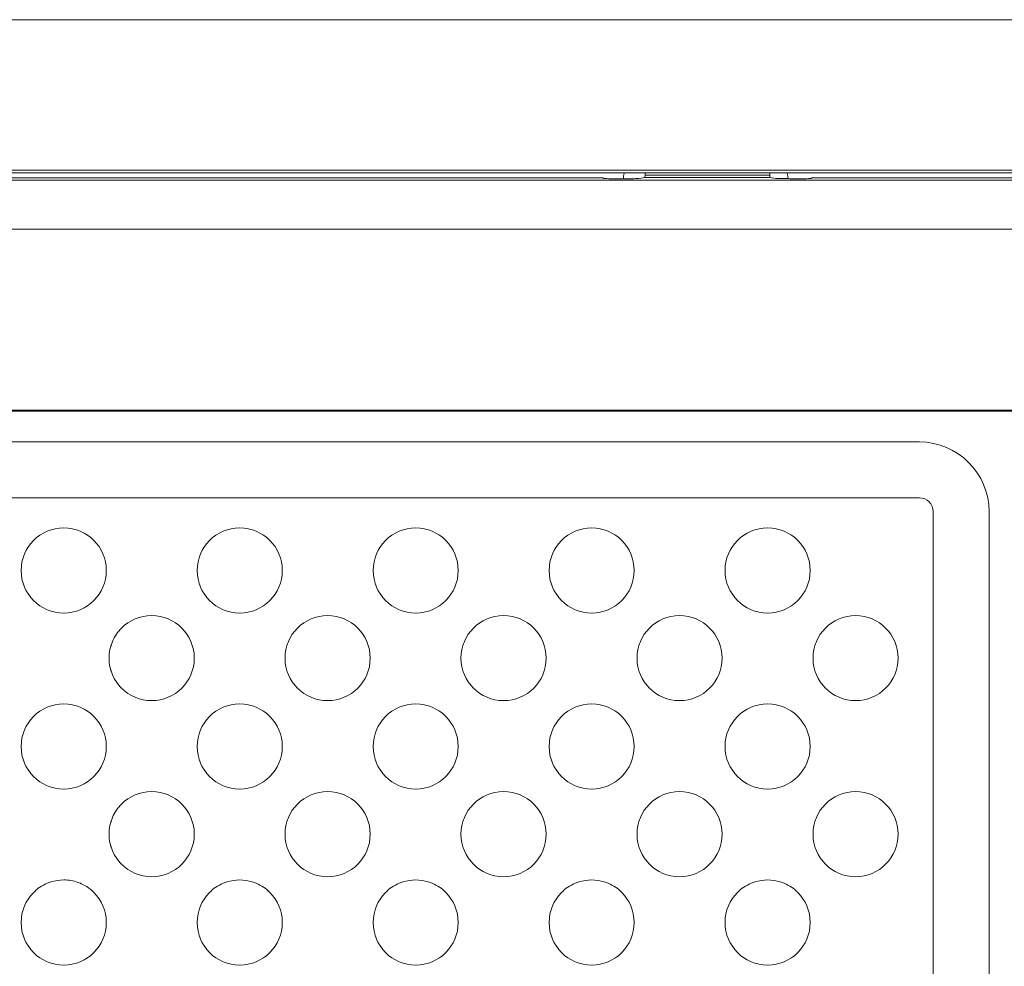
# Model space of a CAD drawing. Units: inches. Extents: x -5.3 to 13.7, y 2.9 to 8.2.
# Drawn here: x 4.7 to 6.1, y 6.8 to 8.2 of the extents above; entities that cross this region are included whole.
import ezdxf

# ---------------------------------------------------------------- set-up
doc = ezdxf.new("R2010")
doc.units = ezdxf.units.IN
doc.header["$MEASUREMENT"] = 0
doc.layers.add('Layer 2', color=7, linetype='Continuous')

msp = doc.modelspace()

# ---------------------------------------------------------------- linework, layer by layer
at = {"layer": 'Layer 2', "color": 7, "lineweight": 9}
for p, q in [((12.9729, 8.1663), (-4.4831, 8.1663)), ((11.4879, 7.9508), (-2.9981, 7.9508)), ((2.9624, 7.9468), (5.5257, 7.9468)), ((5.5257, 7.9468), (5.526, 7.9468)), ((5.526, 7.9468), (5.555, 7.9468)), ((5.555, 7.9435), (5.555, 7.9468)), ((5.555, 7.9468), (5.7336, 7.9468)), ((5.7336, 7.9435), (5.7336, 7.9468)), ((5.7336, 7.9468), (5.7579, 7.9468)), ((5.7579, 7.9468), (5.7583, 7.9468)), ((5.7583, 7.9468), (8.5549, 7.9468)), ((11.49, 7.9363), (-3, 7.9363)), ((5.4946, 7.9396), (2.9979, 7.9396)), ((5.4954, 7.9388), (5.4946, 7.9396)), ((5.5463, 7.9388), (5.5547, 7.9404)), ((5.5547, 7.9404), (5.555, 7.9435)), ((5.7339, 7.9404), (5.5547, 7.9404)), ((5.555, 7.9435), (5.7336, 7.9435)), ((5.7336, 7.9435), (5.7339, 7.9404)), ((5.7422, 7.9388), (5.7339, 7.9404)), ((5.7939, 7.9396), (5.7931, 7.9388)), ((8.2907, 7.9396), (5.7939, 7.9396)), ((11.49, 7.8663), (-3, 7.8663)), ((11.49, 7.607), (-3, 7.607)), ((11.49, 7.6054), (-3, 7.6054)), ((-2.9869, 7.5613), (5.9481, 7.5613)), ((5.9481, 7.4813), (-2.9869, 7.4813)), ((5.9679, 3.6213), (5.9679, 7.4613)), ((6.0481, 7.4613), (6.0481, 3.6063)), ((4.7456, 6.9289), (4.7456, 6.929))]:
    msp.add_line(p, q, dxfattribs=at)
for points in [[(5.5257, 7.9468), (5.5251, 7.9468), (5.5243, 7.9431), (5.5239, 7.9383)], [(5.76, 7.9385), (5.7597, 7.9432), (5.7589, 7.9468), (5.7583, 7.9468)], [(5.7422, 7.9388), (5.7432, 7.9385), (5.7504, 7.9385), (5.76, 7.9385)], [(5.76, 7.9383), (5.76, 7.9383), (5.76, 7.9385), (5.76, 7.9385)], [(6.0481, 7.4613), (6.0481, 7.5165), (6.0032, 7.5613), (5.9481, 7.5613)], [(5.9679, 7.4613), (5.9679, 7.4722), (5.959, 7.4813), (5.9481, 7.4813)], [(4.8047, 7.2947), (4.7992, 7.2892), (4.7947, 7.2825), (4.7917, 7.2753)], [(4.8047, 7.2947), (4.7992, 7.2892), (4.7947, 7.2825), (4.7917, 7.2753)], [(4.7917, 7.2278), (4.7947, 7.2206), (4.7992, 7.2139), (4.8047, 7.2085)], [(4.7917, 7.2278), (4.7947, 7.2206), (4.7992, 7.2139), (4.8047, 7.2085)], [(4.8047, 7.0425), (4.7992, 7.037), (4.7947, 7.0304), (4.7917, 7.0232)], [(4.8047, 7.0425), (4.7992, 7.037), (4.7947, 7.0304), (4.7917, 7.0232)], [(4.7917, 6.9756), (4.7947, 6.9683), (4.7992, 6.9617), (4.8047, 6.9563)], [(4.7917, 6.9756), (4.7947, 6.9683), (4.7992, 6.9617), (4.8047, 6.9563)], [(4.7038, 6.931), (4.6999, 6.9299), (4.6963, 6.9283), (4.6928, 6.9264)], [(4.7456, 6.929), (4.7444, 6.9294), (4.7432, 6.9299), (4.7419, 6.9303)], [(4.7456, 6.9289), (4.7444, 6.9294), (4.7432, 6.9299), (4.7419, 6.9303)], [(4.7457, 6.9289), (4.7457, 6.9289), (4.7456, 6.9289), (4.7456, 6.9289)], [(4.7483, 6.9276), (4.7475, 6.9282), (4.7465, 6.9286), (4.7457, 6.929)], [(4.7457, 6.9289), (4.7457, 6.9289), (4.7457, 6.929), (4.7457, 6.929)], [(4.7483, 6.9276), (4.7475, 6.9281), (4.7465, 6.9285), (4.7457, 6.9289)], [(4.956, 6.931), (4.9521, 6.9299), (4.9485, 6.9283), (4.945, 6.9264)], [(4.956, 6.931), (4.9521, 6.9299), (4.9485, 6.9283), (4.945, 6.9264)], [(5.0031, 6.9264), (4.9996, 6.9283), (4.996, 6.9299), (4.9921, 6.931)], [(5.0031, 6.9264), (4.9996, 6.9283), (4.996, 6.9299), (4.9921, 6.931)], [(5.2082, 6.931), (5.2043, 6.9299), (5.2007, 6.9283), (5.1972, 6.9264)], [(5.2082, 6.931), (5.2043, 6.9299), (5.2007, 6.9283), (5.1972, 6.9264)], [(5.2553, 6.9264), (5.2518, 6.9283), (5.2482, 6.9299), (5.2443, 6.931)], [(5.2553, 6.9264), (5.2518, 6.9283), (5.2482, 6.9299), (5.2443, 6.931)], [(5.4604, 6.931), (5.4565, 6.9299), (5.4529, 6.9283), (5.4495, 6.9264)], [(5.4604, 6.931), (5.4565, 6.9299), (5.4529, 6.9283), (5.4495, 6.9264)], [(5.5075, 6.9264), (5.504, 6.9283), (5.5004, 6.9299), (5.4965, 6.931)], [(5.5075, 6.9264), (5.504, 6.9283), (5.5004, 6.9299), (5.4965, 6.931)], [(5.7126, 6.931), (5.7088, 6.9299), (5.7051, 6.9283), (5.7017, 6.9264)], [(5.7126, 6.931), (5.7088, 6.9299), (5.7051, 6.9283), (5.7017, 6.9264)], [(5.7597, 6.9264), (5.7563, 6.9283), (5.7526, 6.9299), (5.7488, 6.931)], [(5.7597, 6.9264), (5.7563, 6.9283), (5.7526, 6.9299), (5.7488, 6.931)], [(4.6831, 6.9199), (4.6815, 6.9186), (4.6801, 6.9172), (4.6788, 6.9158)], [(4.6928, 6.9264), (4.6893, 6.9246), (4.6861, 6.9224), (4.6831, 6.9199)], [(4.7607, 6.9199), (4.7569, 6.9229), (4.7528, 6.9256), (4.7483, 6.9276)], [(4.765, 6.9158), (4.7636, 6.9172), (4.7622, 6.9186), (4.7607, 6.9199)], [(4.9353, 6.9199), (4.9338, 6.9186), (4.9324, 6.9172), (4.931, 6.9158)], [(4.9353, 6.9199), (4.9338, 6.9186), (4.9322, 6.9172), (4.931, 6.9158)], [(4.945, 6.9264), (4.9415, 6.9246), (4.9383, 6.9224), (4.9353, 6.9199)], [(5.0129, 6.9199), (5.0099, 6.9224), (5.0065, 6.9246), (5.0031, 6.9264)], [(5.0172, 6.9158), (5.0158, 6.9172), (5.0144, 6.9186), (5.0129, 6.9199)], [(5.0172, 6.9158), (5.016, 6.9172), (5.0144, 6.9186), (5.0129, 6.9199)], [(5.1875, 6.9199), (5.186, 6.9186), (5.1846, 6.9172), (5.1832, 6.9158)], [(5.1875, 6.9199), (5.186, 6.9186), (5.1845, 6.9172), (5.1832, 6.9158)], [(5.1972, 6.9264), (5.1938, 6.9246), (5.1906, 6.9224), (5.1875, 6.9199)], [(5.2651, 6.9199), (5.2621, 6.9224), (5.2588, 6.9246), (5.2553, 6.9264)], [(5.2695, 6.9158), (5.2681, 6.9172), (5.2667, 6.9186), (5.2651, 6.9199)], [(5.2695, 6.9158), (5.2681, 6.9172), (5.2667, 6.9186), (5.2651, 6.9199)], [(5.4397, 6.9199), (5.4382, 6.9186), (5.4368, 6.9172), (5.4354, 6.9158)], [(5.4397, 6.9199), (5.4382, 6.9186), (5.4367, 6.9172), (5.4354, 6.9158)], [(5.4495, 6.9264), (5.446, 6.9246), (5.4428, 6.9224), (5.4397, 6.9199)], [(5.5174, 6.9199), (5.5143, 6.9224), (5.511, 6.9246), (5.5075, 6.9264)], [(5.5217, 6.9158), (5.5203, 6.9172), (5.5189, 6.9186), (5.5174, 6.9199)], [(5.5217, 6.9158), (5.5203, 6.9172), (5.5189, 6.9186), (5.5174, 6.9199)], [(5.6918, 6.9199), (5.6903, 6.9186), (5.6889, 6.9172), (5.6875, 6.9158)], [(5.6918, 6.9199), (5.6903, 6.9186), (5.6889, 6.9172), (5.6875, 6.9158)], [(5.7017, 6.9264), (5.6982, 6.9246), (5.6949, 6.9224), (5.6918, 6.9199)], [(5.7696, 6.9199), (5.7665, 6.9224), (5.7632, 6.9246), (5.7597, 6.9264)], [(5.7739, 6.9158), (5.7725, 6.9172), (5.7711, 6.9186), (5.7696, 6.9199)], [(5.7739, 6.9158), (5.7725, 6.9172), (5.7711, 6.9186), (5.7696, 6.9199)]]:
    msp.add_open_spline(points, degree=3, dxfattribs=at)
for points, knots in [([(5.4954, 7.9388), (5.4957, 7.9386), (5.5074, 7.9383), (5.5214, 7.9383), (5.5222, 7.9383), (5.5231, 7.9383), (5.5239, 7.9383), (5.5356, 7.9383), (5.5454, 7.9386), (5.5463, 7.9388)], [0, 0, 0, 0, 1, 1, 1, 2, 2, 2, 3, 3, 3, 3]), ([(5.76, 7.9385), (5.7631, 7.9383), (5.7664, 7.9383), (5.7699, 7.9383), (5.7826, 7.9383), (5.7931, 7.9386), (5.7931, 7.9388)], [1, 1, 1, 1, 2, 2, 2, 3, 3, 3, 3]), ([(4.7829, 7.3772), (4.7829, 7.4108), (4.7556, 7.4382), (4.7218, 7.4382), (4.6882, 7.4382), (4.6608, 7.4108), (4.6608, 7.3772), (4.6608, 7.3435), (4.6882, 7.3161), (4.7218, 7.3161), (4.7556, 7.3161), (4.7829, 7.3435), (4.7829, 7.3772)], [0, 0, 0, 0, 1, 1, 1, 2, 2, 2, 3, 3, 3, 4, 4, 4, 4]), ([(5.0351, 7.3772), (5.0351, 7.4108), (5.0078, 7.4382), (4.974, 7.4382), (4.9404, 7.4382), (4.9131, 7.4108), (4.9131, 7.3772), (4.9131, 7.3435), (4.9404, 7.3161), (4.974, 7.3161), (5.0078, 7.3161), (5.0351, 7.3435), (5.0351, 7.3772)], [0, 0, 0, 0, 1, 1, 1, 2, 2, 2, 3, 3, 3, 4, 4, 4, 4]), ([(5.2872, 7.3772), (5.2872, 7.4108), (5.26, 7.4382), (5.2263, 7.4382), (5.1926, 7.4382), (5.1653, 7.4108), (5.1653, 7.3772), (5.1653, 7.3435), (5.1926, 7.3161), (5.2263, 7.3161), (5.26, 7.3161), (5.2872, 7.3435), (5.2872, 7.3772)], [0, 0, 0, 0, 1, 1, 1, 2, 2, 2, 3, 3, 3, 4, 4, 4, 4]), ([(5.5394, 7.3772), (5.5394, 7.4108), (5.5122, 7.4382), (5.4785, 7.4382), (5.4449, 7.4382), (5.4175, 7.4108), (5.4175, 7.3772), (5.4175, 7.3435), (5.4449, 7.3161), (5.4785, 7.3161), (5.5122, 7.3161), (5.5394, 7.3435), (5.5394, 7.3772)], [0, 0, 0, 0, 1, 1, 1, 2, 2, 2, 3, 3, 3, 4, 4, 4, 4]), ([(5.7917, 7.3772), (5.7917, 7.4108), (5.7644, 7.4382), (5.7307, 7.4382), (5.6969, 7.4382), (5.6697, 7.4108), (5.6697, 7.3772), (5.6697, 7.3435), (5.6969, 7.3161), (5.7307, 7.3161), (5.7644, 7.3161), (5.7917, 7.3435), (5.7917, 7.3772)], [0, 0, 0, 0, 1, 1, 1, 2, 2, 2, 3, 3, 3, 4, 4, 4, 4]), ([(4.8047, 7.2085), (4.8158, 7.1974), (4.8311, 7.1906), (4.8479, 7.1906), (4.8815, 7.1906), (4.9089, 7.2179), (4.9089, 7.2515), (4.9089, 7.2853), (4.8815, 7.3125), (4.8479, 7.3125), (4.8311, 7.3125), (4.8158, 7.3057), (4.8047, 7.2947)], [0, 0, 0, 0, 1, 1, 1, 2, 2, 2, 3, 3, 3, 4, 4, 4, 4]), ([(5.1611, 7.2515), (5.1611, 7.2853), (5.1338, 7.3125), (5.1001, 7.3125), (5.0664, 7.3125), (5.039, 7.2853), (5.039, 7.2515), (5.039, 7.2179), (5.0664, 7.1906), (5.1001, 7.1906), (5.1338, 7.1906), (5.1611, 7.2179), (5.1611, 7.2515)], [0, 0, 0, 0, 1, 1, 1, 2, 2, 2, 3, 3, 3, 4, 4, 4, 4]), ([(5.4133, 7.2515), (5.4133, 7.2853), (5.386, 7.3125), (5.3522, 7.3125), (5.3186, 7.3125), (5.2912, 7.2853), (5.2912, 7.2515), (5.2912, 7.2179), (5.3186, 7.1906), (5.3522, 7.1906), (5.386, 7.1906), (5.4133, 7.2179), (5.4133, 7.2515)], [0, 0, 0, 0, 1, 1, 1, 2, 2, 2, 3, 3, 3, 4, 4, 4, 4]), ([(5.6654, 7.2515), (5.6654, 7.2853), (5.6382, 7.3125), (5.6044, 7.3125), (5.5708, 7.3125), (5.5435, 7.2853), (5.5435, 7.2515), (5.5435, 7.2179), (5.5708, 7.1906), (5.6044, 7.1906), (5.6382, 7.1906), (5.6654, 7.2179), (5.6654, 7.2515)], [0, 0, 0, 0, 1, 1, 1, 2, 2, 2, 3, 3, 3, 4, 4, 4, 4]), ([(5.9176, 7.2515), (5.9176, 7.2853), (5.8904, 7.3125), (5.8567, 7.3125), (5.8231, 7.3125), (5.7957, 7.2853), (5.7957, 7.2515), (5.7957, 7.2179), (5.8231, 7.1906), (5.8567, 7.1906), (5.8904, 7.1906), (5.9176, 7.2179), (5.9176, 7.2515)], [0, 0, 0, 0, 1, 1, 1, 2, 2, 2, 3, 3, 3, 4, 4, 4, 4]), ([(4.7917, 7.2753), (4.7885, 7.2679), (4.7868, 7.26), (4.7868, 7.2515), (4.7868, 7.2431), (4.7885, 7.2351), (4.7917, 7.2278)], [5, 5, 5, 5, 6, 6, 6, 7, 7, 7, 7]), ([(4.7917, 7.2753), (4.7886, 7.2679), (4.7869, 7.26), (4.7869, 7.2515), (4.7869, 7.2431), (4.7886, 7.2351), (4.7917, 7.2278)], [1, 1, 1, 1, 2, 2, 2, 3, 3, 3, 3]), ([(4.7829, 7.125), (4.7829, 7.1586), (4.7556, 7.186), (4.7218, 7.186), (4.6882, 7.186), (4.6608, 7.1586), (4.6608, 7.125), (4.6608, 7.0913), (4.6882, 7.064), (4.7218, 7.064), (4.7556, 7.064), (4.7829, 7.0913), (4.7829, 7.125)], [0, 0, 0, 0, 1, 1, 1, 2, 2, 2, 3, 3, 3, 4, 4, 4, 4]), ([(5.0351, 7.125), (5.0351, 7.1586), (5.0078, 7.186), (4.974, 7.186), (4.9404, 7.186), (4.9131, 7.1586), (4.9131, 7.125), (4.9131, 7.0913), (4.9404, 7.064), (4.974, 7.064), (5.0078, 7.064), (5.0351, 7.0913), (5.0351, 7.125)], [0, 0, 0, 0, 1, 1, 1, 2, 2, 2, 3, 3, 3, 4, 4, 4, 4]), ([(5.2872, 7.125), (5.2872, 7.1586), (5.26, 7.186), (5.2263, 7.186), (5.1926, 7.186), (5.1653, 7.1586), (5.1653, 7.125), (5.1653, 7.0913), (5.1926, 7.064), (5.2263, 7.064), (5.26, 7.064), (5.2872, 7.0913), (5.2872, 7.125)], [0, 0, 0, 0, 1, 1, 1, 2, 2, 2, 3, 3, 3, 4, 4, 4, 4]), ([(5.5394, 7.125), (5.5394, 7.1586), (5.5122, 7.186), (5.4785, 7.186), (5.4449, 7.186), (5.4175, 7.1586), (5.4175, 7.125), (5.4175, 7.0913), (5.4449, 7.064), (5.4785, 7.064), (5.5122, 7.064), (5.5394, 7.0913), (5.5394, 7.125)], [0, 0, 0, 0, 1, 1, 1, 2, 2, 2, 3, 3, 3, 4, 4, 4, 4]), ([(5.7917, 7.125), (5.7917, 7.1586), (5.7644, 7.186), (5.7307, 7.186), (5.6969, 7.186), (5.6697, 7.1586), (5.6697, 7.125), (5.6697, 7.0913), (5.6969, 7.064), (5.7307, 7.064), (5.7644, 7.064), (5.7917, 7.0913), (5.7917, 7.125)], [0, 0, 0, 0, 1, 1, 1, 2, 2, 2, 3, 3, 3, 4, 4, 4, 4]), ([(4.8047, 6.9563), (4.8158, 6.9451), (4.8311, 6.9383), (4.8479, 6.9383), (4.8815, 6.9383), (4.9089, 6.9657), (4.9089, 6.9994), (4.9089, 7.0331), (4.8815, 7.0604), (4.8479, 7.0604), (4.8311, 7.0604), (4.8158, 7.0536), (4.8047, 7.0425)], [0, 0, 0, 0, 1, 1, 1, 2, 2, 2, 3, 3, 3, 4, 4, 4, 4]), ([(5.1611, 6.9994), (5.1611, 7.0331), (5.1338, 7.0604), (5.1001, 7.0604), (5.0664, 7.0604), (5.039, 7.0331), (5.039, 6.9994), (5.039, 6.9657), (5.0664, 6.9383), (5.1001, 6.9383), (5.1338, 6.9383), (5.1611, 6.9657), (5.1611, 6.9994)], [0, 0, 0, 0, 1, 1, 1, 2, 2, 2, 3, 3, 3, 4, 4, 4, 4]), ([(5.4133, 6.9994), (5.4133, 7.0331), (5.386, 7.0604), (5.3522, 7.0604), (5.3186, 7.0604), (5.2912, 7.0331), (5.2912, 6.9994), (5.2912, 6.9657), (5.3186, 6.9383), (5.3522, 6.9383), (5.386, 6.9383), (5.4133, 6.9657), (5.4133, 6.9994)], [0, 0, 0, 0, 1, 1, 1, 2, 2, 2, 3, 3, 3, 4, 4, 4, 4]), ([(5.6654, 6.9994), (5.6654, 7.0331), (5.6382, 7.0604), (5.6044, 7.0604), (5.5708, 7.0604), (5.5435, 7.0331), (5.5435, 6.9994), (5.5435, 6.9657), (5.5708, 6.9383), (5.6044, 6.9383), (5.6382, 6.9383), (5.6654, 6.9657), (5.6654, 6.9994)], [0, 0, 0, 0, 1, 1, 1, 2, 2, 2, 3, 3, 3, 4, 4, 4, 4]), ([(5.9176, 6.9994), (5.9176, 7.0331), (5.8904, 7.0604), (5.8567, 7.0604), (5.8231, 7.0604), (5.7957, 7.0331), (5.7957, 6.9994), (5.7957, 6.9657), (5.8231, 6.9383), (5.8567, 6.9383), (5.8904, 6.9383), (5.9176, 6.9657), (5.9176, 6.9994)], [0, 0, 0, 0, 1, 1, 1, 2, 2, 2, 3, 3, 3, 4, 4, 4, 4]), ([(4.7917, 7.0232), (4.7885, 7.0158), (4.7868, 7.0078), (4.7868, 6.9994), (4.7868, 6.991), (4.7885, 6.9829), (4.7917, 6.9756)], [5, 5, 5, 5, 6, 6, 6, 7, 7, 7, 7]), ([(4.7917, 7.0232), (4.7886, 7.0158), (4.7869, 7.0078), (4.7869, 6.9994), (4.7869, 6.991), (4.7886, 6.9829), (4.7917, 6.9756)], [1, 1, 1, 1, 2, 2, 2, 3, 3, 3, 3]), ([(4.7419, 6.9303), (4.7357, 6.9325), (4.7289, 6.9338), (4.7218, 6.9338), (4.7156, 6.9338), (4.7094, 6.9328), (4.7038, 6.931)], [1, 1, 1, 1, 2, 2, 2, 3, 3, 3, 3]), ([(4.9921, 6.931), (4.9864, 6.9328), (4.9803, 6.9338), (4.974, 6.9338), (4.9678, 6.9338), (4.9617, 6.9328), (4.956, 6.931)], [7, 7, 7, 7, 8, 8, 8, 9, 9, 9, 9]), ([(5.2443, 6.931), (5.2386, 6.9328), (5.2325, 6.9338), (5.2263, 6.9338), (5.22, 6.9338), (5.2139, 6.9328), (5.2082, 6.931)], [7, 7, 7, 7, 8, 8, 8, 9, 9, 9, 9]), ([(5.4965, 6.931), (5.4908, 6.9328), (5.4847, 6.9338), (5.4785, 6.9338), (5.4722, 6.9338), (5.4661, 6.9328), (5.4604, 6.931)], [7, 7, 7, 7, 8, 8, 8, 9, 9, 9, 9]), ([(5.7488, 6.931), (5.7431, 6.9328), (5.7369, 6.9338), (5.7307, 6.9338), (5.7245, 6.9338), (5.7183, 6.9328), (5.7126, 6.931)], [7, 7, 7, 7, 8, 8, 8, 9, 9, 9, 9]), ([(4.6788, 6.9158), (4.6676, 6.9047), (4.6608, 6.8896), (4.6608, 6.8728), (4.6608, 6.839), (4.6882, 6.8118), (4.7218, 6.8118), (4.7556, 6.8118), (4.7829, 6.839), (4.7829, 6.8728), (4.7829, 6.8896), (4.7761, 6.9047), (4.765, 6.9158)], [0, 0, 0, 0, 1, 1, 1, 2, 2, 2, 3, 3, 3, 4, 4, 4, 4]), ([(4.931, 6.9158), (4.9199, 6.9047), (4.9131, 6.8896), (4.9131, 6.8728), (4.9131, 6.839), (4.9404, 6.8118), (4.974, 6.8118), (5.0078, 6.8118), (5.0351, 6.839), (5.0351, 6.8728), (5.0351, 6.8896), (5.0283, 6.9047), (5.0172, 6.9158)], [0, 0, 0, 0, 1, 1, 1, 2, 2, 2, 3, 3, 3, 4, 4, 4, 4]), ([(5.1832, 6.9158), (5.1721, 6.9047), (5.1653, 6.8896), (5.1653, 6.8728), (5.1653, 6.839), (5.1926, 6.8118), (5.2263, 6.8118), (5.26, 6.8118), (5.2872, 6.839), (5.2872, 6.8728), (5.2872, 6.8896), (5.2804, 6.9047), (5.2695, 6.9158)], [0, 0, 0, 0, 1, 1, 1, 2, 2, 2, 3, 3, 3, 4, 4, 4, 4]), ([(5.4354, 6.9158), (5.4243, 6.9047), (5.4175, 6.8896), (5.4175, 6.8728), (5.4175, 6.839), (5.4449, 6.8118), (5.4785, 6.8118), (5.5122, 6.8118), (5.5394, 6.839), (5.5394, 6.8728), (5.5394, 6.8896), (5.5326, 6.9047), (5.5217, 6.9158)], [0, 0, 0, 0, 1, 1, 1, 2, 2, 2, 3, 3, 3, 4, 4, 4, 4]), ([(5.6875, 6.9158), (5.6765, 6.9047), (5.6697, 6.8896), (5.6697, 6.8728), (5.6697, 6.839), (5.6969, 6.8118), (5.7307, 6.8118), (5.7644, 6.8118), (5.7917, 6.839), (5.7917, 6.8728), (5.7917, 6.8896), (5.7849, 6.9047), (5.7739, 6.9158)], [0, 0, 0, 0, 1, 1, 1, 2, 2, 2, 3, 3, 3, 4, 4, 4, 4])]:
    msp.add_open_spline(points, degree=3, knots=knots, dxfattribs=at)

doc.saveas('drawing.dxf')
